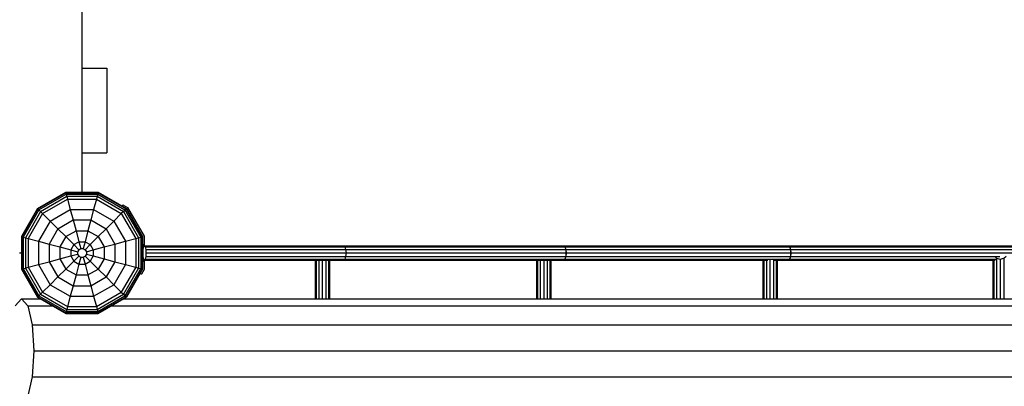
# Model space of a CAD drawing. Extents: x 0 to 29700, y 0 to 21000.
# Drawn here: x 10136 to 11242, y 13461 to 13873 of the extents above; entities that cross this region are included whole.
import ezdxf

# ---------------------------------------------------------------- set-up
doc = ezdxf.new("R2010")
doc.units = 0
doc.layers.add('FORMTEIL', color=7, linetype='Continuous')
doc.layers.add('STAB', color=7, linetype='Continuous')

msp = doc.modelspace()

# ---------------------------------------------------------------- linework, layer by layer
at = {"layer": 'FORMTEIL'}
for p, q in [((10252, 13664.8), (10251.1, 13663.4)), ((10252, 13664.8), (10257.2, 13661.8)), ((10257.2, 13661.8), (10275.9, 13629.4)), ((10275.9, 13629.4), (10275.9, 13618.4)), ((10275.9, 13603.1), (10275.9, 13592.1)), ((10271.4, 13587.7), (10272.9, 13586.8)), ((10275.9, 13592.1), (10272.9, 13586.8))]:
    msp.add_line(p, q, dxfattribs=at)
at = {"layer": 'STAB', "color": 32}
for p, q in [((10206.1, 14642.2), (10206.1, 13679.3)), ((10206.1, 13818.2), (10234.1, 13818.2)), ((10234.1, 13818.2), (10234.1, 13723.2)), ((10206.1, 13723.2), (10234.1, 13723.2)), ((10205.6, 13678.8), (10206.1, 13679.3)), ((10136.1, 13610.7), (10137.5, 13610.7)), ((10138, 13611.2), (10137.5, 13610.7)), ((10137.5, 13610.8), (10138, 13610.3)), ((10138.1, 13559.2), (10131.1, 13551.4)), ((10138.1, 13559.2), (10159.1, 13559.2)), ((10138.1, 13559.2), (10145.2, 13551.4)), ((10145.2, 13551.4), (10172.7, 13551.4)), ((10145.2, 13551.4), (10150.3, 13530)), ((10239.5, 13551.4), (12608.6, 13551.4)), ((10253.1, 13559.2), (12595, 13559.2)), ((10150.3, 13530), (12669.4, 13530)), ((10150.3, 13530), (10152.2, 13500.8)), ((10152.2, 13500.8), (10150.3, 13471.5)), ((10152.2, 13500.8), (12698.7, 13500.7)), ((10150.3, 13471.5), (10145.2, 13450.1)), ((10150.3, 13471.5), (12718.2, 13471.5))]:
    msp.add_line(p, q, dxfattribs=at)
at = {"layer": 'STAB'}
for p, q in [((10156.3, 13660.6), (10187.9, 13678.8)), ((10156.6, 13660.2), (10188, 13678.3)), ((10157.8, 13659.1), (10188.4, 13676.8)), ((10159.6, 13657.3), (10189.1, 13674.3)), ((10187.9, 13678.8), (10188, 13678.3)), ((10187.9, 13678.8), (10224.4, 13678.8)), ((10188, 13678.3), (10188.4, 13676.8)), ((10188, 13678.3), (10224.2, 13678.3)), ((10188.4, 13676.8), (10189.1, 13674.3)), ((10188.4, 13676.8), (10223.8, 13676.8)), ((10189.1, 13674.3), (10189.9, 13671.1)), ((10189.1, 13674.3), (10223.1, 13674.3)), ((10223.1, 13674.3), (10222.3, 13671.1)), ((10223.8, 13676.8), (10223.1, 13674.3)), ((10223.1, 13674.3), (10252.6, 13657.3)), ((10224.2, 13678.3), (10223.8, 13676.8)), ((10223.8, 13676.8), (10254.4, 13659.1)), ((10224.4, 13678.8), (10224.2, 13678.3)), ((10224.2, 13678.3), (10255.6, 13660.2)), ((10224.4, 13678.8), (10256, 13660.6)), ((10156.3, 13660.6), (10138, 13629)), ((10156.6, 13660.2), (10138.5, 13628.9)), ((10156.3, 13660.6), (10156.6, 13660.2)), ((10156.6, 13660.2), (10157.8, 13659.1)), ((10161.9, 13654.9), (10189.9, 13671.1)), ((10189.9, 13671.1), (10193, 13659.6)), ((10189.9, 13671.1), (10222.3, 13671.1)), ((10222.3, 13671.1), (10219.2, 13659.6)), ((10222.3, 13671.1), (10250.3, 13654.9)), ((10255.6, 13660.2), (10254.4, 13659.1)), ((10256, 13660.6), (10255.6, 13660.2)), ((10255.6, 13660.2), (10273.7, 13628.9)), ((10256, 13660.6), (10274.2, 13629)), ((10157.8, 13659.1), (10140.1, 13628.4)), ((10159.6, 13657.3), (10142.5, 13627.8)), ((10161.9, 13654.9), (10145.7, 13626.9)), ((10157.8, 13659.1), (10159.6, 13657.3)), ((10159.6, 13657.3), (10161.9, 13654.9)), ((10161.9, 13654.9), (10170.4, 13646.5)), ((10170.4, 13646.5), (10193, 13659.6)), ((10193, 13659.6), (10196.2, 13647.7)), ((10193, 13659.6), (10219.2, 13659.6)), ((10219.2, 13659.6), (10216, 13647.7)), ((10219.2, 13659.6), (10241.8, 13646.5)), ((10250.3, 13654.9), (10241.8, 13646.5)), ((10252.6, 13657.3), (10250.3, 13654.9)), ((10250.3, 13654.9), (10266.5, 13626.9)), ((10254.4, 13659.1), (10252.6, 13657.3)), ((10252.6, 13657.3), (10269.7, 13627.8)), ((10254.4, 13659.1), (10272.1, 13628.4)), ((10170.4, 13646.5), (10157.3, 13623.8)), ((10170.4, 13646.5), (10179, 13637.8)), ((10179, 13637.8), (10196.2, 13647.7)), ((10196.2, 13647.7), (10199.4, 13635.6)), ((10196.2, 13647.7), (10216, 13647.7)), ((10216, 13647.7), (10212.8, 13635.6)), ((10216, 13647.7), (10233.2, 13637.8)), ((10241.8, 13646.5), (10233.2, 13637.8)), ((10241.8, 13646.5), (10254.9, 13623.8)), ((10138, 13629), (10138.5, 13628.9)), ((10138, 13629), (10138, 13592.5)), ((10138.5, 13628.9), (10140.1, 13628.4)), ((10138.5, 13628.9), (10138.5, 13592.6)), ((10140.1, 13628.4), (10142.5, 13627.8)), ((10140.1, 13628.4), (10140.1, 13593.1)), ((10142.5, 13627.8), (10145.7, 13626.9)), ((10142.5, 13627.8), (10142.5, 13593.7)), ((10179, 13637.8), (10169.1, 13620.7)), ((10179, 13637.8), (10187.9, 13629)), ((10187.9, 13629), (10181.2, 13617.4)), ((10187.9, 13629), (10199.4, 13635.6)), ((10187.9, 13629), (10196.9, 13620)), ((10199.4, 13635.6), (10202.7, 13623.3)), ((10199.4, 13635.6), (10212.8, 13635.6)), ((10212.8, 13635.6), (10209.5, 13623.3)), ((10212.8, 13635.6), (10224.3, 13629)), ((10224.3, 13629), (10215.3, 13620)), ((10233.2, 13637.8), (10224.3, 13629)), ((10224.3, 13629), (10231, 13617.4)), ((10233.2, 13637.8), (10243.1, 13620.7)), ((10266.5, 13626.9), (10269.7, 13627.8)), ((10269.7, 13627.8), (10272.1, 13628.4)), ((10269.7, 13627.8), (10269.7, 13593.7)), ((10272.1, 13628.4), (10273.7, 13628.9)), ((10272.1, 13628.4), (10272.1, 13593.1)), ((10273.7, 13628.9), (10274.2, 13629)), ((10273.7, 13628.9), (10273.7, 13592.6)), ((10274.2, 13629), (10274.2, 13592.5)), ((10145.7, 13626.9), (10157.3, 13623.8)), ((10145.7, 13626.9), (10145.7, 13594.6)), ((10157.3, 13623.8), (10169.1, 13620.7)), ((10157.3, 13623.8), (10157.3, 13597.7)), ((10169.1, 13620.7), (10181.2, 13617.4)), ((10169.1, 13620.7), (10169.1, 13600.8)), ((10181.2, 13617.4), (10193.5, 13614.1)), ((10181.2, 13617.4), (10181.2, 13604.1)), ((10196.9, 13620), (10193.5, 13614.1)), ((10196.9, 13620), (10202.7, 13623.3)), ((10196.9, 13620), (10202.5, 13614.3)), ((10202.7, 13623.3), (10204.8, 13615.6)), ((10202.7, 13623.3), (10209.5, 13623.3)), ((10209.5, 13623.3), (10207.4, 13615.6)), ((10209.5, 13623.3), (10215.3, 13620)), ((10215.3, 13620), (10209.7, 13614.3)), ((10215.3, 13620), (10218.7, 13614.1)), ((10218.7, 13614.1), (10231, 13617.4)), ((10231, 13617.4), (10243.1, 13620.7)), ((10231, 13617.4), (10231, 13604.1)), ((10243.1, 13620.7), (10254.9, 13623.8)), ((10243.1, 13620.7), (10243.1, 13600.8)), ((10254.9, 13623.8), (10266.5, 13626.9)), ((10254.9, 13623.8), (10254.9, 13597.7)), ((10266.5, 13626.9), (10266.5, 13594.6)), ((10274.2, 13620.7), (10274.6, 13620.7)), ((10274.2, 13619.4), (10274.6, 13619.4)), ((10274.6, 13620.7), (10274.6, 13619.4)), ((10274.6, 13619.4), (10274.6, 13615.7)), ((10181.2, 13604.1), (10193.5, 13607.4)), ((10193.5, 13614.1), (10193.5, 13607.4)), ((10193.5, 13614.1), (10201.2, 13612)), ((10193.5, 13607.4), (10201.2, 13609.4)), ((10193.5, 13607.4), (10196.9, 13601.5)), ((10202.5, 13607.2), (10196.9, 13601.5)), ((10202.5, 13614.3), (10201.2, 13612)), ((10201.2, 13612), (10201.2, 13609.4)), ((10201.2, 13609.4), (10202.5, 13607.2)), ((10202.5, 13614.3), (10204.8, 13615.6)), ((10202.5, 13607.2), (10204.8, 13605.9)), ((10204.8, 13605.9), (10202.7, 13598.2)), ((10204.8, 13615.6), (10207.4, 13615.6)), ((10204.8, 13605.9), (10207.4, 13605.9)), ((10207.4, 13615.6), (10209.7, 13614.3)), ((10207.4, 13605.9), (10209.7, 13607.2)), ((10207.4, 13605.9), (10209.5, 13598.2)), ((10209.7, 13614.3), (10211, 13612)), ((10211, 13609.4), (10209.7, 13607.2)), ((10209.7, 13607.2), (10215.3, 13601.5)), ((10211, 13612), (10218.7, 13614.1)), ((10211, 13612), (10211, 13609.4)), ((10211, 13609.4), (10218.7, 13607.4)), ((10218.7, 13607.4), (10215.3, 13601.5)), ((10218.7, 13614.1), (10218.7, 13607.4)), ((10218.7, 13607.4), (10231, 13604.1)), ((10274.2, 13615.7), (10274.6, 13615.7)), ((10274.2, 13610.7), (10274.6, 13610.7)), ((10274.2, 13605.7), (10274.6, 13605.7)), ((10274.6, 13615.7), (10274.6, 13610.7)), ((10274.6, 13610.7), (10274.6, 13605.7)), ((10274.6, 13605.7), (10274.6, 13602.1)), ((10142.5, 13593.7), (10145.7, 13594.6)), ((10145.7, 13594.6), (10157.3, 13597.7)), ((10145.7, 13594.6), (10161.9, 13566.6)), ((10157.3, 13597.7), (10169.1, 13600.8)), ((10157.3, 13597.7), (10170.4, 13575)), ((10169.1, 13600.8), (10181.2, 13604.1)), ((10169.1, 13600.8), (10179, 13583.7)), ((10181.2, 13604.1), (10187.9, 13592.5)), ((10196.9, 13601.5), (10187.9, 13592.5)), ((10196.9, 13601.5), (10202.7, 13598.2)), ((10202.7, 13598.2), (10199.4, 13585.9)), ((10202.7, 13598.2), (10209.5, 13598.2)), ((10209.5, 13598.2), (10215.3, 13601.5)), ((10209.5, 13598.2), (10212.8, 13585.9)), ((10215.3, 13601.5), (10224.3, 13592.5)), ((10231, 13604.1), (10224.3, 13592.5)), ((10231, 13604.1), (10243.1, 13600.8)), ((10243.1, 13600.8), (10233.2, 13583.7)), ((10254.9, 13597.7), (10241.8, 13575)), ((10243.1, 13600.8), (10254.9, 13597.7)), ((10266.5, 13594.6), (10250.3, 13566.6)), ((10254.9, 13597.7), (10266.5, 13594.6)), ((10266.5, 13594.6), (10269.7, 13593.7)), ((10274.2, 13602.1), (10274.6, 13602.1)), ((10274.2, 13600.7), (10274.6, 13600.7)), ((10274.6, 13602.1), (10274.6, 13600.7)), ((10138, 13592.5), (10138.5, 13592.6)), ((10138, 13592.5), (10156.3, 13560.9)), ((10138.5, 13592.6), (10140.1, 13593.1)), ((10138.5, 13592.6), (10156.6, 13561.3)), ((10140.1, 13593.1), (10142.5, 13593.7)), ((10140.1, 13593.1), (10157.8, 13562.4)), ((10142.5, 13593.7), (10159.6, 13564.2)), ((10179, 13583.7), (10170.4, 13575)), ((10187.9, 13592.5), (10179, 13583.7)), ((10179, 13583.7), (10196.2, 13573.7)), ((10187.9, 13592.5), (10199.4, 13585.9)), ((10199.4, 13585.9), (10196.2, 13573.7)), ((10199.4, 13585.9), (10212.8, 13585.9)), ((10212.8, 13585.9), (10224.3, 13592.5)), ((10212.8, 13585.9), (10216, 13573.7)), ((10216, 13573.7), (10233.2, 13583.7)), ((10224.3, 13592.5), (10233.2, 13583.7)), ((10233.2, 13583.7), (10241.8, 13575)), ((10269.7, 13593.7), (10252.6, 13564.2)), ((10272.1, 13593.1), (10254.4, 13562.4)), ((10273.7, 13592.6), (10255.6, 13561.3)), ((10274.2, 13592.5), (10256, 13560.9)), ((10269.7, 13593.7), (10272.1, 13593.1)), ((10272.1, 13593.1), (10273.7, 13592.6)), ((10273.7, 13592.6), (10274.2, 13592.5)), ((10170.4, 13575), (10161.9, 13566.6)), ((10170.4, 13575), (10193, 13561.9)), ((10196.2, 13573.7), (10193, 13561.9)), ((10196.2, 13573.7), (10216, 13573.7)), ((10216, 13573.7), (10219.2, 13561.9)), ((10219.2, 13561.9), (10241.8, 13575)), ((10241.8, 13575), (10250.3, 13566.6)), ((10156.6, 13561.3), (10156.3, 13560.9)), ((10156.3, 13560.9), (10187.9, 13542.6)), ((10157.8, 13562.4), (10156.6, 13561.3)), ((10156.6, 13561.3), (10188, 13543.2)), ((10159.6, 13564.2), (10157.8, 13562.4)), ((10157.8, 13562.4), (10188.4, 13544.7)), ((10161.9, 13566.6), (10159.6, 13564.2)), ((10159.6, 13564.2), (10189.1, 13547.2)), ((10161.9, 13566.6), (10189.9, 13550.4)), ((10193, 13561.9), (10189.9, 13550.4)), ((10193, 13561.9), (10219.2, 13561.9)), ((10219.2, 13561.9), (10222.3, 13550.4)), ((10222.3, 13550.4), (10250.3, 13566.6)), ((10223.1, 13547.2), (10252.6, 13564.2)), ((10223.8, 13544.7), (10254.4, 13562.4)), ((10224.2, 13543.2), (10255.6, 13561.3)), ((10224.4, 13542.6), (10256, 13560.9)), ((10250.3, 13566.6), (10252.6, 13564.2)), ((10252.6, 13564.2), (10254.4, 13562.4)), ((10254.4, 13562.4), (10255.6, 13561.3)), ((10255.6, 13561.3), (10256, 13560.9)), ((10189.9, 13550.4), (10189.1, 13547.2)), ((10189.9, 13550.4), (10222.3, 13550.4)), ((10222.3, 13550.4), (10223.1, 13547.2)), ((10188, 13543.2), (10187.9, 13542.6)), ((10187.9, 13542.6), (10224.4, 13542.6)), ((10188.4, 13544.7), (10188, 13543.2)), ((10188, 13543.2), (10224.2, 13543.2)), ((10189.1, 13547.2), (10188.4, 13544.7)), ((10188.4, 13544.7), (10223.8, 13544.7)), ((10189.1, 13547.2), (10223.1, 13547.2)), ((10223.1, 13547.2), (10223.8, 13544.7)), ((10223.8, 13544.7), (10224.2, 13543.2)), ((10224.2, 13543.2), (10224.4, 13542.6))]:
    msp.add_line(p, q, dxfattribs=at)
at = {"layer": 'STAB', "color": 1}
for p, q in [((10275.2, 13617.7), (10274.5, 13614.7)), ((10276.1, 13618.7), (10275.2, 13617.7)), ((10276.1, 13618.7), (10277.1, 13617.7)), ((10276.1, 13618.7), (10499.5, 13618.7)), ((10277.1, 13617.7), (10277.7, 13614.7)), ((10277.1, 13617.7), (10501.1, 13617.7)), ((10499.6, 13618.7), (10501.2, 13617.7)), ((10499.6, 13618.7), (10746.9, 13618.7)), ((10501.2, 13617.7), (10502.3, 13614.7)), ((10501.2, 13617.7), (10748.5, 13617.7)), ((10746.9, 13618.7), (10748.5, 13617.7)), ((10747, 13618.7), (10999.7, 13618.7)), ((10748.4, 13617.7), (10749.5, 13614.7)), ((10748.5, 13617.7), (11001.1, 13617.7)), ((10748.5, 13617.7), (10749.7, 13614.7)), ((10999.7, 13618.7), (11001.1, 13617.7)), ((10999.8, 13618.7), (11257.1, 13618.7)), ((11001, 13617.7), (11001.9, 13614.7)), ((11001.1, 13617.7), (11002.1, 13614.7)), ((11001.1, 13617.7), (11258.3, 13617.7)), ((10274.5, 13606.7), (10275.2, 13603.8)), ((10277.7, 13606.7), (10277.1, 13603.8)), ((10277.7, 13614.7), (10278, 13610.7)), ((10277.7, 13614.7), (10502.4, 13614.7)), ((10278, 13610.7), (10277.7, 13606.7)), ((10277.7, 13606.7), (10502.4, 13606.7)), ((10278, 13610.7), (10502.8, 13610.7)), ((10502.3, 13606.7), (10501.2, 13603.8)), ((10502.3, 13614.7), (10502.8, 13610.7)), ((10502.3, 13614.7), (10749.7, 13614.7)), ((10502.8, 13610.7), (10502.3, 13606.7)), ((10502.3, 13606.7), (10749.7, 13606.7)), ((10502.8, 13610.7), (10750.1, 13610.7)), ((10749.5, 13606.7), (10748.4, 13603.8)), ((10749.7, 13606.7), (10748.5, 13603.8)), ((10749.5, 13614.7), (10749.8, 13610.7)), ((10749.8, 13610.7), (10749.5, 13606.7)), ((10749.7, 13614.7), (10750.1, 13610.7)), ((10749.7, 13614.7), (11002.1, 13614.7)), ((10750.1, 13610.7), (10749.7, 13606.7)), ((10749.7, 13606.7), (11002.1, 13606.7)), ((10750.1, 13610.7), (11002.5, 13610.7)), ((11001.9, 13606.7), (11001, 13603.8)), ((11002.1, 13606.7), (11001.1, 13603.8)), ((11001.9, 13614.7), (11002.2, 13610.7)), ((11002.2, 13610.7), (11001.9, 13606.7)), ((11002.1, 13614.7), (11002.5, 13610.7)), ((11002.1, 13614.7), (11259.2, 13614.7)), ((11002.5, 13610.7), (11002.1, 13606.7)), ((11002.1, 13606.7), (11237.1, 13606.7)), ((11002.5, 13610.7), (11259.5, 13610.7)), ((11232.2, 13605.8), (11233.5, 13604.7)), ((11241.5, 13604.7), (11244.4, 13607.2)), ((10275.2, 13603.8), (10276.1, 13602.7)), ((10277.1, 13603.8), (10276.1, 13602.7)), ((10276.1, 13602.7), (10499.5, 13602.7)), ((10277.1, 13603.8), (10501.1, 13603.8)), ((10468, 13602.7), (10468, 13559.2)), ((10469, 13602.7), (10469, 13559.2)), ((10472, 13602.7), (10472, 13559.2)), ((10476, 13602.7), (10476, 13559.2)), ((10480, 13602.7), (10480, 13559.2)), ((10482.9, 13602.7), (10482.9, 13559.2)), ((10484, 13602.7), (10484, 13559.2)), ((10499.6, 13602.7), (10501.2, 13603.8)), ((10499.6, 13602.7), (10746.9, 13602.7)), ((10501.2, 13603.8), (10748.5, 13603.8)), ((10716.8, 13602.7), (10716.8, 13559.2)), ((10717.9, 13602.7), (10717.9, 13559.2)), ((10720.8, 13602.7), (10720.8, 13559.2)), ((10724.8, 13602.7), (10724.8, 13559.2)), ((10728.8, 13602.7), (10728.8, 13559.2)), ((10731.7, 13602.7), (10731.7, 13559.2)), ((10732.8, 13602.7), (10732.8, 13559.2)), ((10746.9, 13602.7), (10748.5, 13603.8)), ((10747, 13602.7), (10976.7, 13602.7)), ((10748.5, 13603.8), (11001.1, 13603.8)), ((10971, 13602.7), (10971, 13559.2)), ((10972, 13602.7), (10972, 13559.2)), ((10975, 13602.7), (10975, 13559.2)), ((10979, 13603.8), (10979, 13559.2)), ((10983, 13603.4), (10983, 13559.2)), ((10983.8, 13602.7), (10999.7, 13602.7)), ((10985.9, 13602.7), (10985.9, 13559.2)), ((10987, 13602.7), (10987, 13559.2)), ((10999.7, 13602.7), (11001.1, 13603.8)), ((10999.8, 13602.7), (11231.9, 13602.7)), ((11001.1, 13603.8), (11232.8, 13603.8)), ((11229.5, 13602.7), (11229.5, 13559.2)), ((11230.5, 13602.7), (11230.5, 13559.2)), ((11233.5, 13604.7), (11237.5, 13603.8)), ((11233.5, 13604.7), (11233.5, 13559.2)), ((11237.5, 13603.8), (11241.5, 13604.7)), ((11237.5, 13603.8), (11237.5, 13559.2)), ((11241.5, 13604.7), (11241.5, 13559.2))]:
    msp.add_line(p, q, dxfattribs=at)

doc.saveas('drawing.dxf')
